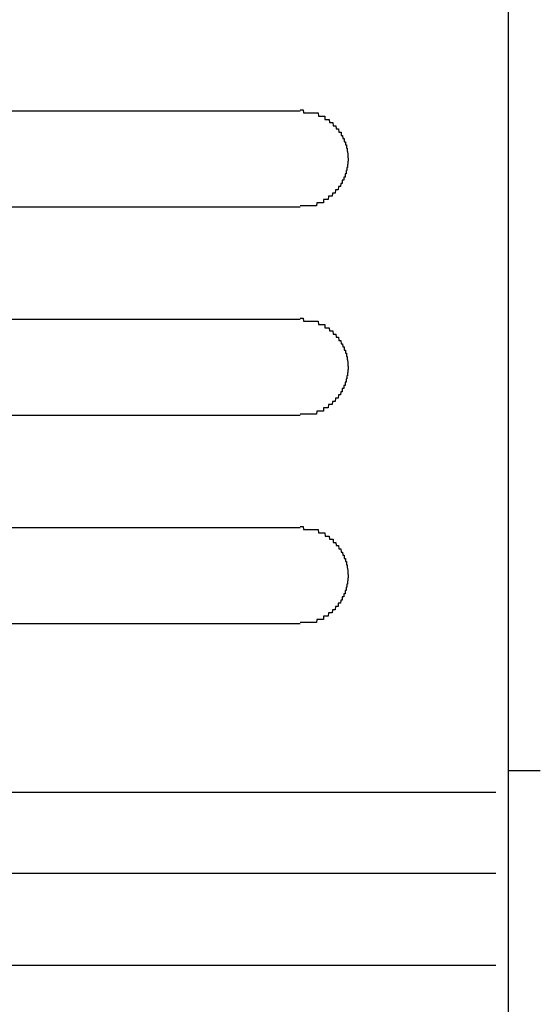
# Model space of a CAD drawing. Extents: x 543 to 20719, y 184 to 14052.
# Drawn here: x 1621 to 1637, y 13063 to 13094 of the extents above; entities that cross this region are included whole.
import ezdxf

# ---------------------------------------------------------------- set-up
doc = ezdxf.new("R2010")
doc.units = 0
doc.header["$LTSCALE"] = 50
doc.header["$MEASUREMENT"] = 0
doc.layers.add('鼻隠し前コーナー樹脂', color=4, linetype='CONTINUOUS')

msp = doc.modelspace()

# ---------------------------------------------------------------- linework, layer by layer
at = {"layer": '鼻隠し前コーナー樹脂', "linetype": 'Continuous'}
for p, q in [((1636.06, 13166.746), (1636.06, 13027.348)), ((1609.56, 13091.046), (1629.56, 13091.046)), ((1629.56, 13088.046), (1609.56, 13088.046)), ((1609.56, 13084.546), (1629.56, 13084.546)), ((1629.56, 13081.546), (1609.56, 13081.546)), ((1609.56, 13078.046), (1629.56, 13078.046)), ((1629.56, 13075.046), (1609.56, 13075.046)), ((1636.06, 13070.464), (1637.06, 13070.464)), ((1604.912, 13069.788), (1635.676, 13069.788)), ((1610.56, 13067.262), (1635.676, 13067.262)), ((1610.363, 13064.393), (1635.676, 13064.393))]:
    msp.add_line(p, q, dxfattribs=at)
at = {"layer": '鼻隠し前コーナー樹脂'}
for p, q in [((1629.56, 13091.085), (1629.57, 13091.085)), ((1629.57, 13091.085), (1629.58, 13091.085)), ((1629.58, 13091.085), (1629.59, 13091.085)), ((1629.59, 13091.085), (1629.6, 13091.085)), ((1629.6, 13091.085), (1629.61, 13091.085)), ((1629.61, 13091.085), (1629.62, 13091.085)), ((1629.62, 13091.085), (1629.63, 13091.085)), ((1629.63, 13091.085), (1629.64, 13091.085)), ((1629.64, 13091.085), (1629.65, 13091.085)), ((1629.65, 13091.085), (1629.66, 13091.085)), ((1629.66, 13091.085), (1629.67, 13090.985)), ((1629.67, 13090.985), (1629.68, 13090.985)), ((1629.68, 13090.985), (1629.69, 13090.985)), ((1629.69, 13090.985), (1629.7, 13090.985)), ((1629.7, 13090.985), (1629.71, 13090.985)), ((1629.71, 13090.985), (1629.72, 13090.985)), ((1629.72, 13090.985), (1629.73, 13090.985)), ((1629.73, 13090.985), (1629.74, 13090.985)), ((1629.74, 13090.985), (1629.75, 13090.985)), ((1629.75, 13090.985), (1629.76, 13090.985)), ((1629.76, 13090.985), (1629.77, 13090.985)), ((1629.77, 13090.985), (1629.78, 13090.985)), ((1629.78, 13090.985), (1629.79, 13090.985)), ((1629.79, 13090.985), (1629.8, 13090.985)), ((1629.8, 13090.985), (1629.81, 13090.985)), ((1629.81, 13090.985), (1629.82, 13090.985)), ((1629.82, 13090.985), (1629.83, 13090.985)), ((1629.83, 13090.985), (1629.84, 13090.985)), ((1629.84, 13090.985), (1629.85, 13090.985)), ((1629.85, 13090.985), (1629.86, 13090.985)), ((1629.86, 13090.985), (1629.87, 13090.985)), ((1629.87, 13090.985), (1629.88, 13090.985)), ((1629.88, 13090.985), (1629.89, 13090.985)), ((1629.89, 13090.985), (1629.9, 13090.985)), ((1629.9, 13090.985), (1629.91, 13090.985)), ((1629.91, 13090.985), (1629.92, 13090.985)), ((1629.92, 13090.985), (1629.93, 13090.985)), ((1629.93, 13090.985), (1629.94, 13090.985)), ((1629.94, 13090.985), (1629.95, 13090.985)), ((1629.95, 13090.985), (1629.96, 13090.985)), ((1629.96, 13090.985), (1629.97, 13090.985)), ((1629.97, 13090.985), (1629.98, 13090.985)), ((1629.98, 13090.985), (1629.99, 13090.985)), ((1629.99, 13090.985), (1630, 13090.985)), ((1630, 13090.985), (1630.01, 13090.985)), ((1630.01, 13090.985), (1630.02, 13090.985)), ((1630.02, 13090.985), (1630.03, 13090.985)), ((1630.03, 13090.985), (1630.04, 13090.985)), ((1630.04, 13090.985), (1630.05, 13090.985)), ((1630.05, 13090.985), (1630.06, 13090.985)), ((1630.06, 13090.985), (1630.07, 13090.985)), ((1630.07, 13090.985), (1630.08, 13090.985)), ((1630.08, 13090.985), (1630.09, 13090.985)), ((1630.09, 13090.985), (1630.1, 13090.985)), ((1630.1, 13090.985), (1630.11, 13090.985)), ((1630.11, 13090.985), (1630.12, 13090.985)), ((1630.12, 13090.985), (1630.13, 13090.985)), ((1630.13, 13090.985), (1630.14, 13090.885)), ((1630.14, 13090.885), (1630.15, 13090.885)), ((1630.15, 13090.885), (1630.16, 13090.885)), ((1630.16, 13090.885), (1630.17, 13090.885)), ((1630.17, 13090.885), (1630.18, 13090.885)), ((1630.18, 13090.885), (1630.19, 13090.885)), ((1630.19, 13090.885), (1630.2, 13090.885)), ((1630.2, 13090.885), (1630.21, 13090.885)), ((1630.21, 13090.885), (1630.22, 13090.885)), ((1630.22, 13090.885), (1630.23, 13090.885)), ((1630.23, 13090.885), (1630.24, 13090.885)), ((1630.24, 13090.885), (1630.25, 13090.885)), ((1630.25, 13090.885), (1630.26, 13090.885)), ((1630.26, 13090.885), (1630.27, 13090.885)), ((1630.27, 13090.885), (1630.28, 13090.885)), ((1630.28, 13090.885), (1630.29, 13090.885)), ((1630.29, 13090.885), (1630.3, 13090.885)), ((1630.3, 13090.885), (1630.31, 13090.885)), ((1630.31, 13090.885), (1630.32, 13090.885)), ((1630.32, 13090.885), (1630.33, 13090.885)), ((1630.33, 13090.885), (1630.33, 13090.785)), ((1630.33, 13090.785), (1630.34, 13090.785)), ((1630.34, 13090.785), (1630.35, 13090.785)), ((1630.35, 13090.785), (1630.36, 13090.785)), ((1630.36, 13090.785), (1630.37, 13090.785)), ((1630.37, 13090.785), (1630.38, 13090.785)), ((1630.38, 13090.785), (1630.39, 13090.785)), ((1630.39, 13090.785), (1630.4, 13090.785)), ((1630.4, 13090.785), (1630.41, 13090.785)), ((1630.41, 13090.785), (1630.42, 13090.785)), ((1630.42, 13090.785), (1630.43, 13090.785)), ((1630.43, 13090.785), (1630.44, 13090.785)), ((1630.44, 13090.785), (1630.45, 13090.785)), ((1630.45, 13090.785), (1630.46, 13090.785)), ((1630.46, 13090.785), (1630.47, 13090.785)), ((1630.47, 13090.785), (1630.48, 13090.685)), ((1630.48, 13090.685), (1630.49, 13090.685)), ((1630.49, 13090.685), (1630.5, 13090.685)), ((1630.5, 13090.685), (1630.51, 13090.685)), ((1630.51, 13090.685), (1630.52, 13090.685)), ((1630.52, 13090.685), (1630.53, 13090.685)), ((1630.53, 13090.685), (1630.54, 13090.685)), ((1630.54, 13090.685), (1630.55, 13090.685)), ((1630.55, 13090.685), (1630.56, 13090.685)), ((1630.56, 13090.685), (1630.57, 13090.685)), ((1630.57, 13090.685), (1630.58, 13090.685)), ((1630.58, 13090.685), (1630.59, 13090.585)), ((1630.59, 13090.585), (1630.6, 13090.585)), ((1630.6, 13090.585), (1630.61, 13090.585)), ((1630.61, 13090.585), (1630.62, 13090.585)), ((1630.62, 13090.585), (1630.63, 13090.585)), ((1630.63, 13090.585), (1630.64, 13090.585)), ((1630.64, 13090.585), (1630.65, 13090.585)), ((1630.65, 13090.585), (1630.66, 13090.585)), ((1630.66, 13090.585), (1630.67, 13090.585)), ((1630.67, 13090.585), (1630.68, 13090.585)), ((1630.68, 13090.585), (1630.69, 13090.485)), ((1630.69, 13090.485), (1630.7, 13090.485)), ((1630.7, 13090.485), (1630.71, 13090.485)), ((1630.71, 13090.485), (1630.72, 13090.485)), ((1630.72, 13090.485), (1630.73, 13090.485)), ((1630.73, 13090.485), (1630.74, 13090.485)), ((1630.74, 13090.485), (1630.75, 13090.485)), ((1630.75, 13090.485), (1630.76, 13090.485)), ((1630.76, 13090.485), (1630.77, 13090.385)), ((1630.77, 13090.385), (1630.78, 13090.385)), ((1630.78, 13090.385), (1630.79, 13090.385)), ((1630.79, 13090.385), (1630.8, 13090.385)), ((1630.8, 13090.385), (1630.81, 13090.385)), ((1630.81, 13090.385), (1630.82, 13090.385)), ((1630.82, 13090.385), (1630.83, 13090.385)), ((1630.83, 13090.385), (1630.84, 13090.385)), ((1630.84, 13090.385), (1630.84, 13090.285)), ((1630.84, 13090.285), (1630.85, 13090.285)), ((1630.85, 13090.285), (1630.86, 13090.285)), ((1630.86, 13090.285), (1630.87, 13090.285)), ((1630.87, 13090.285), (1630.88, 13090.285)), ((1630.88, 13090.285), (1630.89, 13090.285)), ((1630.89, 13090.285), (1630.9, 13090.185)), ((1630.9, 13090.185), (1630.91, 13090.185)), ((1630.91, 13090.185), (1630.92, 13090.185)), ((1630.92, 13090.185), (1630.93, 13090.185)), ((1630.93, 13090.185), (1630.94, 13090.185)), ((1630.94, 13090.185), (1630.94, 13090.085)), ((1630.94, 13090.085), (1630.95, 13090.085)), ((1630.95, 13090.085), (1630.96, 13090.085)), ((1630.96, 13090.085), (1630.97, 13090.085)), ((1630.97, 13090.085), (1630.98, 13090.085)), ((1630.98, 13090.085), (1630.98, 13089.985)), ((1630.98, 13089.985), (1630.99, 13089.985)), ((1630.99, 13089.985), (1631, 13089.985)), ((1631, 13089.985), (1631.01, 13089.985)), ((1631.01, 13089.985), (1631.01, 13089.885)), ((1631.01, 13089.885), (1631.02, 13089.885)), ((1631.02, 13089.885), (1631.03, 13089.885)), ((1631.03, 13089.885), (1631.03, 13089.785)), ((1631.03, 13089.785), (1631.04, 13089.785)), ((1631.04, 13089.785), (1631.05, 13089.685)), ((1631.05, 13089.685), (1631.05, 13089.585)), ((1631.03, 13089.285), (1631.02, 13089.285)), ((1631.02, 13089.285), (1631.02, 13089.185)), ((1631.04, 13089.285), (1631.03, 13089.285)), ((1631.05, 13089.385), (1631.04, 13089.385)), ((1631.04, 13089.385), (1631.04, 13089.285)), ((1631.05, 13089.585), (1631.06, 13089.585)), ((1631.06, 13089.485), (1631.05, 13089.485)), ((1631.05, 13089.485), (1631.05, 13089.385)), ((1631.06, 13089.585), (1631.06, 13089.485)), ((1630.94, 13088.985), (1630.93, 13088.985)), ((1630.93, 13088.985), (1630.93, 13088.885)), ((1630.95, 13088.985), (1630.94, 13088.985)), ((1630.96, 13088.985), (1630.95, 13088.985)), ((1630.97, 13088.985), (1630.96, 13088.985)), ((1630.98, 13089.085), (1630.97, 13089.085)), ((1630.97, 13089.085), (1630.97, 13088.985)), ((1630.99, 13089.085), (1630.98, 13089.085)), ((1631, 13089.085), (1630.99, 13089.085)), ((1631.01, 13089.185), (1631, 13089.185)), ((1631, 13089.185), (1631, 13089.085)), ((1631.02, 13089.185), (1631.01, 13089.185)), ((1630.76, 13088.685), (1630.75, 13088.585)), ((1630.77, 13088.685), (1630.76, 13088.685)), ((1630.78, 13088.685), (1630.77, 13088.685)), ((1630.79, 13088.685), (1630.78, 13088.685)), ((1630.8, 13088.685), (1630.79, 13088.685)), ((1630.81, 13088.685), (1630.8, 13088.685)), ((1630.82, 13088.685), (1630.81, 13088.685)), ((1630.83, 13088.785), (1630.82, 13088.685)), ((1630.84, 13088.785), (1630.83, 13088.785)), ((1630.85, 13088.785), (1630.84, 13088.785)), ((1630.86, 13088.785), (1630.85, 13088.785)), ((1630.87, 13088.785), (1630.86, 13088.785)), ((1630.88, 13088.785), (1630.87, 13088.785)), ((1630.89, 13088.885), (1630.88, 13088.885)), ((1630.88, 13088.885), (1630.88, 13088.785)), ((1630.9, 13088.885), (1630.89, 13088.885)), ((1630.91, 13088.885), (1630.9, 13088.885)), ((1630.92, 13088.885), (1630.91, 13088.885)), ((1630.93, 13088.885), (1630.92, 13088.885)), ((1630.45, 13088.385), (1630.44, 13088.285)), ((1630.46, 13088.385), (1630.45, 13088.385)), ((1630.47, 13088.385), (1630.46, 13088.385)), ((1630.48, 13088.385), (1630.47, 13088.385)), ((1630.49, 13088.385), (1630.48, 13088.385)), ((1630.5, 13088.385), (1630.49, 13088.385)), ((1630.51, 13088.385), (1630.5, 13088.385)), ((1630.52, 13088.385), (1630.51, 13088.385)), ((1630.53, 13088.385), (1630.52, 13088.385)), ((1630.54, 13088.385), (1630.53, 13088.385)), ((1630.55, 13088.385), (1630.54, 13088.385)), ((1630.56, 13088.385), (1630.55, 13088.385)), ((1630.57, 13088.485), (1630.56, 13088.385)), ((1630.58, 13088.485), (1630.57, 13088.485)), ((1630.59, 13088.485), (1630.58, 13088.485)), ((1630.6, 13088.485), (1630.59, 13088.485)), ((1630.61, 13088.485), (1630.6, 13088.485)), ((1630.62, 13088.485), (1630.61, 13088.485)), ((1630.63, 13088.485), (1630.62, 13088.485)), ((1630.64, 13088.485), (1630.63, 13088.485)), ((1630.65, 13088.485), (1630.64, 13088.485)), ((1630.66, 13088.485), (1630.65, 13088.485)), ((1630.67, 13088.585), (1630.66, 13088.485)), ((1630.68, 13088.585), (1630.67, 13088.585)), ((1630.69, 13088.585), (1630.68, 13088.585)), ((1630.7, 13088.585), (1630.69, 13088.585)), ((1630.71, 13088.585), (1630.7, 13088.585)), ((1630.72, 13088.585), (1630.71, 13088.585)), ((1630.73, 13088.585), (1630.72, 13088.585)), ((1630.74, 13088.585), (1630.73, 13088.585)), ((1630.75, 13088.585), (1630.74, 13088.585)), ((1629.57, 13088.085), (1629.56, 13088.085)), ((1629.58, 13088.085), (1629.57, 13088.085)), ((1629.59, 13088.085), (1629.58, 13088.085)), ((1629.6, 13088.085), (1629.59, 13088.085)), ((1629.61, 13088.085), (1629.6, 13088.085)), ((1629.62, 13088.085), (1629.61, 13088.085)), ((1629.63, 13088.085), (1629.62, 13088.085)), ((1629.64, 13088.085), (1629.63, 13088.085)), ((1629.65, 13088.085), (1629.64, 13088.085)), ((1629.66, 13088.085), (1629.65, 13088.085)), ((1629.67, 13088.085), (1629.66, 13088.085)), ((1629.68, 13088.085), (1629.67, 13088.085)), ((1629.69, 13088.085), (1629.68, 13088.085)), ((1629.7, 13088.085), (1629.69, 13088.085)), ((1629.71, 13088.085), (1629.7, 13088.085)), ((1629.72, 13088.085), (1629.71, 13088.085)), ((1629.73, 13088.085), (1629.72, 13088.085)), ((1629.74, 13088.085), (1629.73, 13088.085)), ((1629.75, 13088.085), (1629.74, 13088.085)), ((1629.76, 13088.085), (1629.75, 13088.085)), ((1629.77, 13088.085), (1629.76, 13088.085)), ((1629.78, 13088.085), (1629.77, 13088.085)), ((1629.79, 13088.085), (1629.78, 13088.085)), ((1629.8, 13088.085), (1629.79, 13088.085)), ((1629.81, 13088.085), (1629.8, 13088.085)), ((1629.82, 13088.085), (1629.81, 13088.085)), ((1629.83, 13088.085), (1629.82, 13088.085)), ((1629.84, 13088.085), (1629.83, 13088.085)), ((1629.85, 13088.085), (1629.84, 13088.085)), ((1629.86, 13088.085), (1629.85, 13088.085)), ((1629.87, 13088.085), (1629.86, 13088.085)), ((1629.88, 13088.085), (1629.87, 13088.085)), ((1629.89, 13088.085), (1629.88, 13088.085)), ((1629.9, 13088.085), (1629.89, 13088.085)), ((1629.91, 13088.085), (1629.9, 13088.085)), ((1629.92, 13088.085), (1629.91, 13088.085)), ((1629.93, 13088.085), (1629.92, 13088.085)), ((1629.94, 13088.085), (1629.93, 13088.085)), ((1629.95, 13088.085), (1629.94, 13088.085)), ((1629.96, 13088.085), (1629.95, 13088.085)), ((1629.97, 13088.085), (1629.96, 13088.085)), ((1629.98, 13088.085), (1629.97, 13088.085)), ((1629.99, 13088.085), (1629.98, 13088.085)), ((1630, 13088.085), (1629.99, 13088.085)), ((1630.01, 13088.085), (1630, 13088.085)), ((1630.02, 13088.085), (1630.01, 13088.085)), ((1630.03, 13088.085), (1630.02, 13088.085)), ((1630.04, 13088.085), (1630.03, 13088.085)), ((1630.05, 13088.085), (1630.04, 13088.085)), ((1630.06, 13088.085), (1630.05, 13088.085)), ((1630.07, 13088.085), (1630.06, 13088.085)), ((1630.08, 13088.185), (1630.07, 13088.085)), ((1630.09, 13088.185), (1630.08, 13088.185)), ((1630.1, 13088.185), (1630.09, 13088.185)), ((1630.11, 13088.185), (1630.1, 13088.185)), ((1630.12, 13088.185), (1630.11, 13088.185)), ((1630.13, 13088.185), (1630.12, 13088.185)), ((1630.14, 13088.185), (1630.13, 13088.185)), ((1630.15, 13088.185), (1630.14, 13088.185)), ((1630.16, 13088.185), (1630.15, 13088.185)), ((1630.17, 13088.185), (1630.16, 13088.185)), ((1630.18, 13088.185), (1630.17, 13088.185)), ((1630.19, 13088.185), (1630.18, 13088.185)), ((1630.2, 13088.185), (1630.19, 13088.185)), ((1630.21, 13088.185), (1630.2, 13088.185)), ((1630.22, 13088.185), (1630.21, 13088.185)), ((1630.23, 13088.185), (1630.22, 13088.185)), ((1630.24, 13088.185), (1630.23, 13088.185)), ((1630.25, 13088.185), (1630.24, 13088.185)), ((1630.26, 13088.185), (1630.25, 13088.185)), ((1630.27, 13088.185), (1630.26, 13088.185)), ((1630.28, 13088.185), (1630.27, 13088.185)), ((1630.29, 13088.185), (1630.28, 13088.185)), ((1630.3, 13088.285), (1630.29, 13088.285)), ((1630.29, 13088.285), (1630.29, 13088.185)), ((1630.31, 13088.285), (1630.3, 13088.285)), ((1630.32, 13088.285), (1630.31, 13088.285)), ((1630.33, 13088.285), (1630.32, 13088.285)), ((1630.34, 13088.285), (1630.33, 13088.285)), ((1630.35, 13088.285), (1630.34, 13088.285)), ((1630.36, 13088.285), (1630.35, 13088.285)), ((1630.37, 13088.285), (1630.36, 13088.285)), ((1630.38, 13088.285), (1630.37, 13088.285)), ((1630.39, 13088.285), (1630.38, 13088.285)), ((1630.4, 13088.285), (1630.39, 13088.285)), ((1630.41, 13088.285), (1630.4, 13088.285)), ((1630.42, 13088.285), (1630.41, 13088.285)), ((1630.43, 13088.285), (1630.42, 13088.285)), ((1630.44, 13088.285), (1630.43, 13088.285)), ((1629.56, 13084.585), (1629.57, 13084.585)), ((1629.57, 13084.585), (1629.58, 13084.585)), ((1629.58, 13084.585), (1629.59, 13084.585)), ((1629.59, 13084.585), (1629.6, 13084.585)), ((1629.6, 13084.585), (1629.61, 13084.585)), ((1629.61, 13084.585), (1629.62, 13084.585)), ((1629.62, 13084.585), (1629.63, 13084.585)), ((1629.63, 13084.585), (1629.64, 13084.585)), ((1629.64, 13084.585), (1629.65, 13084.585)), ((1629.65, 13084.585), (1629.66, 13084.585)), ((1629.66, 13084.585), (1629.67, 13084.485)), ((1629.67, 13084.485), (1629.68, 13084.485)), ((1629.68, 13084.485), (1629.69, 13084.485)), ((1629.69, 13084.485), (1629.7, 13084.485)), ((1629.7, 13084.485), (1629.71, 13084.485)), ((1629.71, 13084.485), (1629.72, 13084.485)), ((1629.72, 13084.485), (1629.73, 13084.485)), ((1629.73, 13084.485), (1629.74, 13084.485)), ((1629.74, 13084.485), (1629.75, 13084.485)), ((1629.75, 13084.485), (1629.76, 13084.485)), ((1629.76, 13084.485), (1629.77, 13084.485)), ((1629.77, 13084.485), (1629.78, 13084.485)), ((1629.78, 13084.485), (1629.79, 13084.485)), ((1629.79, 13084.485), (1629.8, 13084.485)), ((1629.8, 13084.485), (1629.81, 13084.485)), ((1629.81, 13084.485), (1629.82, 13084.485)), ((1629.82, 13084.485), (1629.83, 13084.485)), ((1629.83, 13084.485), (1629.84, 13084.485)), ((1629.84, 13084.485), (1629.85, 13084.485)), ((1629.85, 13084.485), (1629.86, 13084.485)), ((1629.86, 13084.485), (1629.87, 13084.485)), ((1629.87, 13084.485), (1629.88, 13084.485)), ((1629.88, 13084.485), (1629.89, 13084.485)), ((1629.89, 13084.485), (1629.9, 13084.485)), ((1629.9, 13084.485), (1629.91, 13084.485)), ((1629.91, 13084.485), (1629.92, 13084.485)), ((1629.92, 13084.485), (1629.93, 13084.485)), ((1629.93, 13084.485), (1629.94, 13084.485)), ((1629.94, 13084.485), (1629.95, 13084.485)), ((1629.95, 13084.485), (1629.96, 13084.485)), ((1629.96, 13084.485), (1629.97, 13084.485)), ((1629.97, 13084.485), (1629.98, 13084.485)), ((1629.98, 13084.485), (1629.99, 13084.485)), ((1629.99, 13084.485), (1630, 13084.485)), ((1630, 13084.485), (1630.01, 13084.485)), ((1630.01, 13084.485), (1630.02, 13084.485)), ((1630.02, 13084.485), (1630.03, 13084.485)), ((1630.03, 13084.485), (1630.04, 13084.485)), ((1630.04, 13084.485), (1630.05, 13084.485)), ((1630.05, 13084.485), (1630.06, 13084.485)), ((1630.06, 13084.485), (1630.07, 13084.485)), ((1630.07, 13084.485), (1630.08, 13084.485)), ((1630.08, 13084.485), (1630.09, 13084.485)), ((1630.09, 13084.485), (1630.1, 13084.485)), ((1630.1, 13084.485), (1630.11, 13084.485)), ((1630.11, 13084.485), (1630.12, 13084.485)), ((1630.12, 13084.485), (1630.13, 13084.485)), ((1630.13, 13084.485), (1630.14, 13084.385)), ((1630.14, 13084.385), (1630.15, 13084.385)), ((1630.15, 13084.385), (1630.16, 13084.385)), ((1630.16, 13084.385), (1630.17, 13084.385)), ((1630.17, 13084.385), (1630.18, 13084.385)), ((1630.18, 13084.385), (1630.19, 13084.385)), ((1630.19, 13084.385), (1630.2, 13084.385)), ((1630.2, 13084.385), (1630.21, 13084.385)), ((1630.21, 13084.385), (1630.22, 13084.385)), ((1630.22, 13084.385), (1630.23, 13084.385)), ((1630.23, 13084.385), (1630.24, 13084.385)), ((1630.24, 13084.385), (1630.25, 13084.385)), ((1630.25, 13084.385), (1630.26, 13084.385)), ((1630.26, 13084.385), (1630.27, 13084.385)), ((1630.27, 13084.385), (1630.28, 13084.385)), ((1630.28, 13084.385), (1630.29, 13084.385)), ((1630.29, 13084.385), (1630.3, 13084.385)), ((1630.3, 13084.385), (1630.31, 13084.385)), ((1630.31, 13084.385), (1630.32, 13084.385)), ((1630.32, 13084.385), (1630.33, 13084.385)), ((1630.33, 13084.385), (1630.33, 13084.285)), ((1630.33, 13084.285), (1630.34, 13084.285)), ((1630.34, 13084.285), (1630.35, 13084.285)), ((1630.35, 13084.285), (1630.36, 13084.285)), ((1630.36, 13084.285), (1630.37, 13084.285)), ((1630.37, 13084.285), (1630.38, 13084.285)), ((1630.38, 13084.285), (1630.39, 13084.285)), ((1630.39, 13084.285), (1630.4, 13084.285)), ((1630.4, 13084.285), (1630.41, 13084.285)), ((1630.41, 13084.285), (1630.42, 13084.285)), ((1630.42, 13084.285), (1630.43, 13084.285)), ((1630.43, 13084.285), (1630.44, 13084.285)), ((1630.44, 13084.285), (1630.45, 13084.285)), ((1630.45, 13084.285), (1630.46, 13084.285)), ((1630.46, 13084.285), (1630.47, 13084.285)), ((1630.47, 13084.285), (1630.48, 13084.185)), ((1630.48, 13084.185), (1630.49, 13084.185)), ((1630.49, 13084.185), (1630.5, 13084.185)), ((1630.5, 13084.185), (1630.51, 13084.185)), ((1630.51, 13084.185), (1630.52, 13084.185)), ((1630.52, 13084.185), (1630.53, 13084.185)), ((1630.53, 13084.185), (1630.54, 13084.185)), ((1630.54, 13084.185), (1630.55, 13084.185)), ((1630.55, 13084.185), (1630.56, 13084.185)), ((1630.56, 13084.185), (1630.57, 13084.185)), ((1630.57, 13084.185), (1630.58, 13084.185)), ((1630.58, 13084.185), (1630.59, 13084.085)), ((1630.59, 13084.085), (1630.6, 13084.085)), ((1630.6, 13084.085), (1630.61, 13084.085)), ((1630.61, 13084.085), (1630.62, 13084.085)), ((1630.62, 13084.085), (1630.63, 13084.085)), ((1630.63, 13084.085), (1630.64, 13084.085)), ((1630.64, 13084.085), (1630.65, 13084.085)), ((1630.65, 13084.085), (1630.66, 13084.085)), ((1630.66, 13084.085), (1630.67, 13084.085)), ((1630.67, 13084.085), (1630.68, 13084.085)), ((1630.68, 13084.085), (1630.69, 13083.985)), ((1630.69, 13083.985), (1630.7, 13083.985)), ((1630.7, 13083.985), (1630.71, 13083.985)), ((1630.71, 13083.985), (1630.72, 13083.985)), ((1630.72, 13083.985), (1630.73, 13083.985)), ((1630.73, 13083.985), (1630.74, 13083.985)), ((1630.74, 13083.985), (1630.75, 13083.985)), ((1630.75, 13083.985), (1630.76, 13083.985)), ((1630.76, 13083.985), (1630.77, 13083.885)), ((1630.77, 13083.885), (1630.78, 13083.885)), ((1630.78, 13083.885), (1630.79, 13083.885)), ((1630.79, 13083.885), (1630.8, 13083.885)), ((1630.8, 13083.885), (1630.81, 13083.885)), ((1630.81, 13083.885), (1630.82, 13083.885)), ((1630.82, 13083.885), (1630.83, 13083.885)), ((1630.83, 13083.885), (1630.84, 13083.785)), ((1630.84, 13083.785), (1630.85, 13083.785)), ((1630.85, 13083.785), (1630.86, 13083.785)), ((1630.86, 13083.785), (1630.87, 13083.785)), ((1630.87, 13083.785), (1630.88, 13083.785)), ((1630.88, 13083.785), (1630.89, 13083.785)), ((1630.89, 13083.785), (1630.9, 13083.685)), ((1630.9, 13083.685), (1630.91, 13083.685)), ((1630.91, 13083.685), (1630.92, 13083.685)), ((1630.92, 13083.685), (1630.93, 13083.685)), ((1630.93, 13083.685), (1630.94, 13083.685)), ((1630.94, 13083.685), (1630.94, 13083.585)), ((1630.94, 13083.585), (1630.95, 13083.585)), ((1630.95, 13083.585), (1630.96, 13083.585)), ((1630.96, 13083.585), (1630.97, 13083.585)), ((1630.97, 13083.585), (1630.98, 13083.585)), ((1630.98, 13083.585), (1630.98, 13083.485)), ((1630.98, 13083.485), (1630.99, 13083.485)), ((1630.99, 13083.485), (1631, 13083.485)), ((1631, 13083.485), (1631.01, 13083.485)), ((1631.01, 13083.485), (1631.01, 13083.385)), ((1631.01, 13083.385), (1631.02, 13083.385)), ((1631.02, 13083.385), (1631.03, 13083.385)), ((1631.03, 13083.385), (1631.03, 13083.285)), ((1631.03, 13083.285), (1631.04, 13083.285)), ((1631.04, 13083.285), (1631.05, 13083.185)), ((1631.05, 13083.185), (1631.05, 13083.085)), ((1631.05, 13082.885), (1631.04, 13082.885)), ((1631.04, 13082.885), (1631.04, 13082.785)), ((1631.05, 13083.085), (1631.06, 13083.085)), ((1631.06, 13082.985), (1631.05, 13082.985)), ((1631.05, 13082.985), (1631.05, 13082.885)), ((1631.06, 13083.085), (1631.06, 13082.985)), ((1630.98, 13082.585), (1630.97, 13082.585)), ((1630.97, 13082.585), (1630.97, 13082.485)), ((1630.99, 13082.585), (1630.98, 13082.585)), ((1631, 13082.585), (1630.99, 13082.585)), ((1631.01, 13082.685), (1631, 13082.685)), ((1631, 13082.685), (1631, 13082.585)), ((1631.02, 13082.685), (1631.01, 13082.685)), ((1631.03, 13082.785), (1631.02, 13082.785)), ((1631.02, 13082.785), (1631.02, 13082.685)), ((1631.04, 13082.785), (1631.03, 13082.785)), ((1630.83, 13082.285), (1630.82, 13082.185)), ((1630.84, 13082.285), (1630.83, 13082.285)), ((1630.85, 13082.285), (1630.84, 13082.285)), ((1630.86, 13082.285), (1630.85, 13082.285)), ((1630.87, 13082.285), (1630.86, 13082.285)), ((1630.88, 13082.285), (1630.87, 13082.285)), ((1630.89, 13082.385), (1630.88, 13082.385)), ((1630.88, 13082.385), (1630.88, 13082.285)), ((1630.9, 13082.385), (1630.89, 13082.385)), ((1630.91, 13082.385), (1630.9, 13082.385)), ((1630.92, 13082.385), (1630.91, 13082.385)), ((1630.93, 13082.385), (1630.92, 13082.385)), ((1630.94, 13082.485), (1630.93, 13082.485)), ((1630.93, 13082.485), (1630.93, 13082.385)), ((1630.95, 13082.485), (1630.94, 13082.485)), ((1630.96, 13082.485), (1630.95, 13082.485)), ((1630.97, 13082.485), (1630.96, 13082.485)), ((1630.57, 13081.985), (1630.56, 13081.885)), ((1630.58, 13081.985), (1630.57, 13081.985)), ((1630.59, 13081.985), (1630.58, 13081.985)), ((1630.6, 13081.985), (1630.59, 13081.985)), ((1630.61, 13081.985), (1630.6, 13081.985)), ((1630.62, 13081.985), (1630.61, 13081.985)), ((1630.63, 13081.985), (1630.62, 13081.985)), ((1630.64, 13081.985), (1630.63, 13081.985)), ((1630.65, 13081.985), (1630.64, 13081.985)), ((1630.66, 13081.985), (1630.65, 13081.985)), ((1630.67, 13082.085), (1630.66, 13081.985)), ((1630.68, 13082.085), (1630.67, 13082.085)), ((1630.69, 13082.085), (1630.68, 13082.085)), ((1630.7, 13082.085), (1630.69, 13082.085)), ((1630.71, 13082.085), (1630.7, 13082.085)), ((1630.72, 13082.085), (1630.71, 13082.085)), ((1630.73, 13082.085), (1630.72, 13082.085)), ((1630.74, 13082.085), (1630.73, 13082.085)), ((1630.75, 13082.085), (1630.74, 13082.085)), ((1630.76, 13082.185), (1630.75, 13082.085)), ((1630.77, 13082.185), (1630.76, 13082.185)), ((1630.78, 13082.185), (1630.77, 13082.185)), ((1630.79, 13082.185), (1630.78, 13082.185)), ((1630.8, 13082.185), (1630.79, 13082.185)), ((1630.81, 13082.185), (1630.8, 13082.185)), ((1630.82, 13082.185), (1630.81, 13082.185)), ((1630.08, 13081.685), (1630.07, 13081.585)), ((1630.09, 13081.685), (1630.08, 13081.685)), ((1630.1, 13081.685), (1630.09, 13081.685)), ((1630.11, 13081.685), (1630.1, 13081.685)), ((1630.12, 13081.685), (1630.11, 13081.685)), ((1630.13, 13081.685), (1630.12, 13081.685)), ((1630.14, 13081.685), (1630.13, 13081.685)), ((1630.15, 13081.685), (1630.14, 13081.685)), ((1630.16, 13081.685), (1630.15, 13081.685)), ((1630.17, 13081.685), (1630.16, 13081.685)), ((1630.18, 13081.685), (1630.17, 13081.685)), ((1630.19, 13081.685), (1630.18, 13081.685)), ((1630.2, 13081.685), (1630.19, 13081.685)), ((1630.21, 13081.685), (1630.2, 13081.685)), ((1630.22, 13081.685), (1630.21, 13081.685)), ((1630.23, 13081.685), (1630.22, 13081.685)), ((1630.24, 13081.685), (1630.23, 13081.685)), ((1630.25, 13081.685), (1630.24, 13081.685)), ((1630.26, 13081.685), (1630.25, 13081.685)), ((1630.27, 13081.685), (1630.26, 13081.685)), ((1630.28, 13081.685), (1630.27, 13081.685)), ((1630.29, 13081.685), (1630.28, 13081.685)), ((1630.3, 13081.785), (1630.29, 13081.785)), ((1630.29, 13081.785), (1630.29, 13081.685)), ((1630.31, 13081.785), (1630.3, 13081.785)), ((1630.32, 13081.785), (1630.31, 13081.785)), ((1630.33, 13081.785), (1630.32, 13081.785)), ((1630.34, 13081.785), (1630.33, 13081.785)), ((1630.35, 13081.785), (1630.34, 13081.785)), ((1630.36, 13081.785), (1630.35, 13081.785)), ((1630.37, 13081.785), (1630.36, 13081.785)), ((1630.38, 13081.785), (1630.37, 13081.785)), ((1630.39, 13081.785), (1630.38, 13081.785)), ((1630.4, 13081.785), (1630.39, 13081.785)), ((1630.41, 13081.785), (1630.4, 13081.785)), ((1630.42, 13081.785), (1630.41, 13081.785)), ((1630.43, 13081.785), (1630.42, 13081.785)), ((1630.44, 13081.785), (1630.43, 13081.785)), ((1630.45, 13081.885), (1630.44, 13081.785)), ((1630.46, 13081.885), (1630.45, 13081.885)), ((1630.47, 13081.885), (1630.46, 13081.885)), ((1630.48, 13081.885), (1630.47, 13081.885)), ((1630.49, 13081.885), (1630.48, 13081.885)), ((1630.5, 13081.885), (1630.49, 13081.885)), ((1630.51, 13081.885), (1630.5, 13081.885)), ((1630.52, 13081.885), (1630.51, 13081.885)), ((1630.53, 13081.885), (1630.52, 13081.885)), ((1630.54, 13081.885), (1630.53, 13081.885)), ((1630.55, 13081.885), (1630.54, 13081.885)), ((1630.56, 13081.885), (1630.55, 13081.885)), ((1629.57, 13081.585), (1629.56, 13081.585)), ((1629.58, 13081.585), (1629.57, 13081.585)), ((1629.59, 13081.585), (1629.58, 13081.585)), ((1629.6, 13081.585), (1629.59, 13081.585)), ((1629.61, 13081.585), (1629.6, 13081.585)), ((1629.62, 13081.585), (1629.61, 13081.585)), ((1629.63, 13081.585), (1629.62, 13081.585)), ((1629.64, 13081.585), (1629.63, 13081.585)), ((1629.65, 13081.585), (1629.64, 13081.585)), ((1629.66, 13081.585), (1629.65, 13081.585)), ((1629.67, 13081.585), (1629.66, 13081.585)), ((1629.68, 13081.585), (1629.67, 13081.585)), ((1629.69, 13081.585), (1629.68, 13081.585)), ((1629.7, 13081.585), (1629.69, 13081.585)), ((1629.71, 13081.585), (1629.7, 13081.585)), ((1629.72, 13081.585), (1629.71, 13081.585)), ((1629.73, 13081.585), (1629.72, 13081.585)), ((1629.74, 13081.585), (1629.73, 13081.585)), ((1629.75, 13081.585), (1629.74, 13081.585)), ((1629.76, 13081.585), (1629.75, 13081.585)), ((1629.77, 13081.585), (1629.76, 13081.585)), ((1629.78, 13081.585), (1629.77, 13081.585)), ((1629.79, 13081.585), (1629.78, 13081.585)), ((1629.8, 13081.585), (1629.79, 13081.585)), ((1629.81, 13081.585), (1629.8, 13081.585)), ((1629.82, 13081.585), (1629.81, 13081.585)), ((1629.83, 13081.585), (1629.82, 13081.585)), ((1629.84, 13081.585), (1629.83, 13081.585)), ((1629.85, 13081.585), (1629.84, 13081.585)), ((1629.86, 13081.585), (1629.85, 13081.585)), ((1629.87, 13081.585), (1629.86, 13081.585)), ((1629.88, 13081.585), (1629.87, 13081.585)), ((1629.89, 13081.585), (1629.88, 13081.585)), ((1629.9, 13081.585), (1629.89, 13081.585)), ((1629.91, 13081.585), (1629.9, 13081.585)), ((1629.92, 13081.585), (1629.91, 13081.585)), ((1629.93, 13081.585), (1629.92, 13081.585)), ((1629.94, 13081.585), (1629.93, 13081.585)), ((1629.95, 13081.585), (1629.94, 13081.585)), ((1629.96, 13081.585), (1629.95, 13081.585)), ((1629.97, 13081.585), (1629.96, 13081.585)), ((1629.98, 13081.585), (1629.97, 13081.585)), ((1629.99, 13081.585), (1629.98, 13081.585)), ((1630, 13081.585), (1629.99, 13081.585)), ((1630.01, 13081.585), (1630, 13081.585)), ((1630.02, 13081.585), (1630.01, 13081.585)), ((1630.03, 13081.585), (1630.02, 13081.585)), ((1630.04, 13081.585), (1630.03, 13081.585)), ((1630.05, 13081.585), (1630.04, 13081.585)), ((1630.06, 13081.585), (1630.05, 13081.585)), ((1630.07, 13081.585), (1630.06, 13081.585)), ((1629.56, 13078.085), (1629.57, 13078.085)), ((1629.57, 13078.085), (1629.58, 13078.085)), ((1629.58, 13078.085), (1629.59, 13078.085)), ((1629.59, 13078.085), (1629.6, 13078.085)), ((1629.6, 13078.085), (1629.61, 13078.085)), ((1629.61, 13078.085), (1629.62, 13078.085)), ((1629.62, 13078.085), (1629.63, 13078.085)), ((1629.63, 13078.085), (1629.64, 13078.085)), ((1629.64, 13078.085), (1629.65, 13078.085)), ((1629.65, 13078.085), (1629.66, 13078.085)), ((1629.66, 13078.085), (1629.67, 13077.985)), ((1629.67, 13077.985), (1629.68, 13077.985)), ((1629.68, 13077.985), (1629.69, 13077.985)), ((1629.69, 13077.985), (1629.7, 13077.985)), ((1629.7, 13077.985), (1629.71, 13077.985)), ((1629.71, 13077.985), (1629.72, 13077.985)), ((1629.72, 13077.985), (1629.73, 13077.985)), ((1629.73, 13077.985), (1629.74, 13077.985)), ((1629.74, 13077.985), (1629.75, 13077.985)), ((1629.75, 13077.985), (1629.76, 13077.985)), ((1629.76, 13077.985), (1629.77, 13077.985)), ((1629.77, 13077.985), (1629.78, 13077.985)), ((1629.78, 13077.985), (1629.79, 13077.985)), ((1629.79, 13077.985), (1629.8, 13077.985)), ((1629.8, 13077.985), (1629.81, 13077.985)), ((1629.81, 13077.985), (1629.82, 13077.985)), ((1629.82, 13077.985), (1629.83, 13077.985)), ((1629.83, 13077.985), (1629.84, 13077.985)), ((1629.84, 13077.985), (1629.85, 13077.985)), ((1629.85, 13077.985), (1629.86, 13077.985)), ((1629.86, 13077.985), (1629.87, 13077.985)), ((1629.87, 13077.985), (1629.88, 13077.985)), ((1629.88, 13077.985), (1629.89, 13077.985)), ((1629.89, 13077.985), (1629.9, 13077.985)), ((1629.9, 13077.985), (1629.91, 13077.985)), ((1629.91, 13077.985), (1629.92, 13077.985)), ((1629.92, 13077.985), (1629.93, 13077.985)), ((1629.93, 13077.985), (1629.94, 13077.985)), ((1629.94, 13077.985), (1629.95, 13077.985)), ((1629.95, 13077.985), (1629.96, 13077.985)), ((1629.96, 13077.985), (1629.97, 13077.985)), ((1629.97, 13077.985), (1629.98, 13077.985)), ((1629.98, 13077.985), (1629.99, 13077.985)), ((1629.99, 13077.985), (1630, 13077.985)), ((1630, 13077.985), (1630.01, 13077.985)), ((1630.01, 13077.985), (1630.02, 13077.985)), ((1630.02, 13077.985), (1630.03, 13077.985)), ((1630.03, 13077.985), (1630.04, 13077.985)), ((1630.04, 13077.985), (1630.05, 13077.985)), ((1630.05, 13077.985), (1630.06, 13077.985)), ((1630.06, 13077.985), (1630.07, 13077.985)), ((1630.07, 13077.985), (1630.08, 13077.985)), ((1630.08, 13077.985), (1630.09, 13077.985)), ((1630.09, 13077.985), (1630.1, 13077.985)), ((1630.1, 13077.985), (1630.11, 13077.985)), ((1630.11, 13077.985), (1630.12, 13077.985)), ((1630.12, 13077.985), (1630.13, 13077.985)), ((1630.13, 13077.985), (1630.14, 13077.885)), ((1630.14, 13077.885), (1630.15, 13077.885)), ((1630.15, 13077.885), (1630.16, 13077.885)), ((1630.16, 13077.885), (1630.17, 13077.885)), ((1630.17, 13077.885), (1630.18, 13077.885)), ((1630.18, 13077.885), (1630.19, 13077.885)), ((1630.19, 13077.885), (1630.2, 13077.885)), ((1630.2, 13077.885), (1630.21, 13077.885)), ((1630.21, 13077.885), (1630.22, 13077.885)), ((1630.22, 13077.885), (1630.23, 13077.885)), ((1630.23, 13077.885), (1630.24, 13077.885)), ((1630.24, 13077.885), (1630.25, 13077.885)), ((1630.25, 13077.885), (1630.26, 13077.885)), ((1630.26, 13077.885), (1630.27, 13077.885)), ((1630.27, 13077.885), (1630.28, 13077.885)), ((1630.28, 13077.885), (1630.29, 13077.885)), ((1630.29, 13077.885), (1630.3, 13077.885)), ((1630.3, 13077.885), (1630.31, 13077.885)), ((1630.31, 13077.885), (1630.32, 13077.885)), ((1630.32, 13077.885), (1630.33, 13077.885)), ((1630.33, 13077.885), (1630.34, 13077.785)), ((1630.34, 13077.785), (1630.35, 13077.785)), ((1630.35, 13077.785), (1630.36, 13077.785)), ((1630.36, 13077.785), (1630.37, 13077.785)), ((1630.37, 13077.785), (1630.38, 13077.785)), ((1630.38, 13077.785), (1630.39, 13077.785)), ((1630.39, 13077.785), (1630.4, 13077.785)), ((1630.4, 13077.785), (1630.41, 13077.785)), ((1630.41, 13077.785), (1630.42, 13077.785)), ((1630.42, 13077.785), (1630.43, 13077.785)), ((1630.43, 13077.785), (1630.44, 13077.785)), ((1630.44, 13077.785), (1630.45, 13077.785)), ((1630.45, 13077.785), (1630.46, 13077.785)), ((1630.46, 13077.785), (1630.47, 13077.785)), ((1630.47, 13077.785), (1630.48, 13077.685)), ((1630.48, 13077.685), (1630.49, 13077.685)), ((1630.49, 13077.685), (1630.5, 13077.685)), ((1630.5, 13077.685), (1630.51, 13077.685)), ((1630.51, 13077.685), (1630.52, 13077.685)), ((1630.52, 13077.685), (1630.53, 13077.685)), ((1630.53, 13077.685), (1630.54, 13077.685)), ((1630.54, 13077.685), (1630.55, 13077.685)), ((1630.55, 13077.685), (1630.56, 13077.685)), ((1630.56, 13077.685), (1630.57, 13077.685)), ((1630.57, 13077.685), (1630.58, 13077.685)), ((1630.58, 13077.685), (1630.59, 13077.685)), ((1630.59, 13077.685), (1630.59, 13077.585)), ((1630.59, 13077.585), (1630.6, 13077.585)), ((1630.6, 13077.585), (1630.61, 13077.585)), ((1630.61, 13077.585), (1630.62, 13077.585)), ((1630.62, 13077.585), (1630.63, 13077.585)), ((1630.63, 13077.585), (1630.64, 13077.585)), ((1630.64, 13077.585), (1630.65, 13077.585)), ((1630.65, 13077.585), (1630.66, 13077.585)), ((1630.66, 13077.585), (1630.67, 13077.585)), ((1630.67, 13077.585), (1630.68, 13077.585)), ((1630.68, 13077.585), (1630.69, 13077.485)), ((1630.69, 13077.485), (1630.7, 13077.485)), ((1630.7, 13077.485), (1630.71, 13077.485)), ((1630.71, 13077.485), (1630.72, 13077.485)), ((1630.72, 13077.485), (1630.73, 13077.485)), ((1630.73, 13077.485), (1630.74, 13077.485)), ((1630.74, 13077.485), (1630.75, 13077.485)), ((1630.75, 13077.485), (1630.76, 13077.485)), ((1630.76, 13077.485), (1630.77, 13077.385)), ((1630.77, 13077.385), (1630.78, 13077.385)), ((1630.78, 13077.385), (1630.79, 13077.385)), ((1630.79, 13077.385), (1630.8, 13077.385)), ((1630.8, 13077.385), (1630.81, 13077.385)), ((1630.81, 13077.385), (1630.82, 13077.385)), ((1630.82, 13077.385), (1630.83, 13077.385)), ((1630.83, 13077.385), (1630.84, 13077.285)), ((1630.84, 13077.285), (1630.85, 13077.285)), ((1630.85, 13077.285), (1630.86, 13077.285)), ((1630.86, 13077.285), (1630.87, 13077.285)), ((1630.87, 13077.285), (1630.88, 13077.285)), ((1630.88, 13077.285), (1630.89, 13077.285)), ((1630.89, 13077.285), (1630.9, 13077.185)), ((1630.9, 13077.185), (1630.91, 13077.185)), ((1630.91, 13077.185), (1630.92, 13077.185)), ((1630.92, 13077.185), (1630.93, 13077.185)), ((1630.93, 13077.185), (1630.94, 13077.185)), ((1630.94, 13077.185), (1630.94, 13077.085)), ((1630.94, 13077.085), (1630.95, 13077.085)), ((1630.95, 13077.085), (1630.96, 13077.085)), ((1630.96, 13077.085), (1630.97, 13077.085)), ((1630.97, 13077.085), (1630.98, 13077.085)), ((1630.98, 13077.085), (1630.98, 13076.985)), ((1630.98, 13076.985), (1630.99, 13076.985)), ((1630.99, 13076.985), (1631, 13076.985)), ((1631, 13076.985), (1631.01, 13076.985)), ((1631.01, 13076.985), (1631.01, 13076.885)), ((1631.01, 13076.885), (1631.02, 13076.885)), ((1631.02, 13076.885), (1631.03, 13076.885)), ((1631.03, 13076.885), (1631.03, 13076.785)), ((1631.03, 13076.785), (1631.04, 13076.785)), ((1631.04, 13076.785), (1631.05, 13076.685)), ((1631.05, 13076.685), (1631.05, 13076.585)), ((1631.05, 13076.385), (1631.04, 13076.385)), ((1631.04, 13076.385), (1631.04, 13076.285)), ((1631.05, 13076.585), (1631.06, 13076.585)), ((1631.06, 13076.485), (1631.05, 13076.485)), ((1631.05, 13076.485), (1631.05, 13076.385)), ((1631.06, 13076.585), (1631.06, 13076.485)), ((1630.98, 13076.085), (1630.97, 13076.085)), ((1630.97, 13076.085), (1630.97, 13075.985)), ((1630.99, 13076.085), (1630.98, 13076.085)), ((1631, 13076.085), (1630.99, 13076.085)), ((1631.01, 13076.185), (1631, 13076.185)), ((1631, 13076.185), (1631, 13076.085)), ((1631.02, 13076.185), (1631.01, 13076.185)), ((1631.03, 13076.285), (1631.02, 13076.285)), ((1631.02, 13076.285), (1631.02, 13076.185)), ((1631.04, 13076.285), (1631.03, 13076.285)), ((1630.83, 13075.785), (1630.82, 13075.685)), ((1630.84, 13075.785), (1630.83, 13075.785)), ((1630.85, 13075.785), (1630.84, 13075.785)), ((1630.86, 13075.785), (1630.85, 13075.785)), ((1630.87, 13075.785), (1630.86, 13075.785)), ((1630.88, 13075.785), (1630.87, 13075.785)), ((1630.89, 13075.885), (1630.88, 13075.885)), ((1630.88, 13075.885), (1630.88, 13075.785)), ((1630.9, 13075.885), (1630.89, 13075.885)), ((1630.91, 13075.885), (1630.9, 13075.885)), ((1630.92, 13075.885), (1630.91, 13075.885)), ((1630.93, 13075.885), (1630.92, 13075.885)), ((1630.94, 13075.985), (1630.93, 13075.985)), ((1630.93, 13075.985), (1630.93, 13075.885)), ((1630.95, 13075.985), (1630.94, 13075.985)), ((1630.96, 13075.985), (1630.95, 13075.985)), ((1630.97, 13075.985), (1630.96, 13075.985)), ((1630.57, 13075.485), (1630.56, 13075.385)), ((1630.58, 13075.485), (1630.57, 13075.485)), ((1630.59, 13075.485), (1630.58, 13075.485)), ((1630.6, 13075.485), (1630.59, 13075.485)), ((1630.61, 13075.485), (1630.6, 13075.485)), ((1630.62, 13075.485), (1630.61, 13075.485)), ((1630.63, 13075.485), (1630.62, 13075.485)), ((1630.64, 13075.485), (1630.63, 13075.485)), ((1630.65, 13075.485), (1630.64, 13075.485)), ((1630.66, 13075.485), (1630.65, 13075.485)), ((1630.67, 13075.585), (1630.66, 13075.485)), ((1630.68, 13075.585), (1630.67, 13075.585)), ((1630.69, 13075.585), (1630.68, 13075.585)), ((1630.7, 13075.585), (1630.69, 13075.585)), ((1630.71, 13075.585), (1630.7, 13075.585)), ((1630.72, 13075.585), (1630.71, 13075.585)), ((1630.73, 13075.585), (1630.72, 13075.585)), ((1630.74, 13075.585), (1630.73, 13075.585)), ((1630.75, 13075.585), (1630.74, 13075.585)), ((1630.76, 13075.685), (1630.75, 13075.685)), ((1630.75, 13075.685), (1630.75, 13075.585)), ((1630.77, 13075.685), (1630.76, 13075.685)), ((1630.78, 13075.685), (1630.77, 13075.685)), ((1630.79, 13075.685), (1630.78, 13075.685)), ((1630.8, 13075.685), (1630.79, 13075.685)), ((1630.81, 13075.685), (1630.8, 13075.685)), ((1630.82, 13075.685), (1630.81, 13075.685)), ((1630.08, 13075.185), (1630.07, 13075.085)), ((1630.09, 13075.185), (1630.08, 13075.185)), ((1630.1, 13075.185), (1630.09, 13075.185)), ((1630.11, 13075.185), (1630.1, 13075.185)), ((1630.12, 13075.185), (1630.11, 13075.185)), ((1630.13, 13075.185), (1630.12, 13075.185)), ((1630.14, 13075.185), (1630.13, 13075.185)), ((1630.15, 13075.185), (1630.14, 13075.185)), ((1630.16, 13075.185), (1630.15, 13075.185)), ((1630.17, 13075.185), (1630.16, 13075.185)), ((1630.18, 13075.185), (1630.17, 13075.185)), ((1630.19, 13075.185), (1630.18, 13075.185)), ((1630.2, 13075.185), (1630.19, 13075.185)), ((1630.21, 13075.185), (1630.2, 13075.185)), ((1630.22, 13075.185), (1630.21, 13075.185)), ((1630.23, 13075.185), (1630.22, 13075.185)), ((1630.24, 13075.185), (1630.23, 13075.185)), ((1630.25, 13075.185), (1630.24, 13075.185)), ((1630.26, 13075.185), (1630.25, 13075.185)), ((1630.27, 13075.185), (1630.26, 13075.185)), ((1630.28, 13075.185), (1630.27, 13075.185)), ((1630.29, 13075.185), (1630.28, 13075.185)), ((1630.3, 13075.285), (1630.29, 13075.285)), ((1630.29, 13075.285), (1630.29, 13075.185)), ((1630.31, 13075.285), (1630.3, 13075.285)), ((1630.32, 13075.285), (1630.31, 13075.285)), ((1630.33, 13075.285), (1630.32, 13075.285)), ((1630.34, 13075.285), (1630.33, 13075.285)), ((1630.35, 13075.285), (1630.34, 13075.285)), ((1630.36, 13075.285), (1630.35, 13075.285)), ((1630.37, 13075.285), (1630.36, 13075.285)), ((1630.38, 13075.285), (1630.37, 13075.285)), ((1630.39, 13075.285), (1630.38, 13075.285)), ((1630.4, 13075.285), (1630.39, 13075.285)), ((1630.41, 13075.285), (1630.4, 13075.285)), ((1630.42, 13075.285), (1630.41, 13075.285)), ((1630.43, 13075.285), (1630.42, 13075.285)), ((1630.44, 13075.285), (1630.43, 13075.285)), ((1630.45, 13075.385), (1630.44, 13075.285)), ((1630.46, 13075.385), (1630.45, 13075.385)), ((1630.47, 13075.385), (1630.46, 13075.385)), ((1630.48, 13075.385), (1630.47, 13075.385)), ((1630.49, 13075.385), (1630.48, 13075.385)), ((1630.5, 13075.385), (1630.49, 13075.385)), ((1630.51, 13075.385), (1630.5, 13075.385)), ((1630.52, 13075.385), (1630.51, 13075.385)), ((1630.53, 13075.385), (1630.52, 13075.385)), ((1630.54, 13075.385), (1630.53, 13075.385)), ((1630.55, 13075.385), (1630.54, 13075.385)), ((1630.56, 13075.385), (1630.55, 13075.385)), ((1629.57, 13075.085), (1629.56, 13075.085)), ((1629.58, 13075.085), (1629.57, 13075.085)), ((1629.59, 13075.085), (1629.58, 13075.085)), ((1629.6, 13075.085), (1629.59, 13075.085)), ((1629.61, 13075.085), (1629.6, 13075.085)), ((1629.62, 13075.085), (1629.61, 13075.085)), ((1629.63, 13075.085), (1629.62, 13075.085)), ((1629.64, 13075.085), (1629.63, 13075.085)), ((1629.65, 13075.085), (1629.64, 13075.085)), ((1629.66, 13075.085), (1629.65, 13075.085)), ((1629.67, 13075.085), (1629.66, 13075.085)), ((1629.68, 13075.085), (1629.67, 13075.085)), ((1629.69, 13075.085), (1629.68, 13075.085)), ((1629.7, 13075.085), (1629.69, 13075.085)), ((1629.71, 13075.085), (1629.7, 13075.085)), ((1629.72, 13075.085), (1629.71, 13075.085)), ((1629.73, 13075.085), (1629.72, 13075.085)), ((1629.74, 13075.085), (1629.73, 13075.085)), ((1629.75, 13075.085), (1629.74, 13075.085)), ((1629.76, 13075.085), (1629.75, 13075.085)), ((1629.77, 13075.085), (1629.76, 13075.085)), ((1629.78, 13075.085), (1629.77, 13075.085)), ((1629.79, 13075.085), (1629.78, 13075.085)), ((1629.8, 13075.085), (1629.79, 13075.085)), ((1629.81, 13075.085), (1629.8, 13075.085)), ((1629.82, 13075.085), (1629.81, 13075.085)), ((1629.83, 13075.085), (1629.82, 13075.085)), ((1629.84, 13075.085), (1629.83, 13075.085)), ((1629.85, 13075.085), (1629.84, 13075.085)), ((1629.86, 13075.085), (1629.85, 13075.085)), ((1629.87, 13075.085), (1629.86, 13075.085)), ((1629.88, 13075.085), (1629.87, 13075.085)), ((1629.89, 13075.085), (1629.88, 13075.085)), ((1629.9, 13075.085), (1629.89, 13075.085)), ((1629.91, 13075.085), (1629.9, 13075.085)), ((1629.92, 13075.085), (1629.91, 13075.085)), ((1629.93, 13075.085), (1629.92, 13075.085)), ((1629.94, 13075.085), (1629.93, 13075.085)), ((1629.95, 13075.085), (1629.94, 13075.085)), ((1629.96, 13075.085), (1629.95, 13075.085)), ((1629.97, 13075.085), (1629.96, 13075.085)), ((1629.98, 13075.085), (1629.97, 13075.085)), ((1629.99, 13075.085), (1629.98, 13075.085)), ((1630, 13075.085), (1629.99, 13075.085)), ((1630.01, 13075.085), (1630, 13075.085)), ((1630.02, 13075.085), (1630.01, 13075.085)), ((1630.03, 13075.085), (1630.02, 13075.085)), ((1630.04, 13075.085), (1630.03, 13075.085)), ((1630.05, 13075.085), (1630.04, 13075.085)), ((1630.06, 13075.085), (1630.05, 13075.085)), ((1630.07, 13075.085), (1630.06, 13075.085))]:
    msp.add_line(p, q, dxfattribs=at)

doc.saveas('drawing.dxf')
